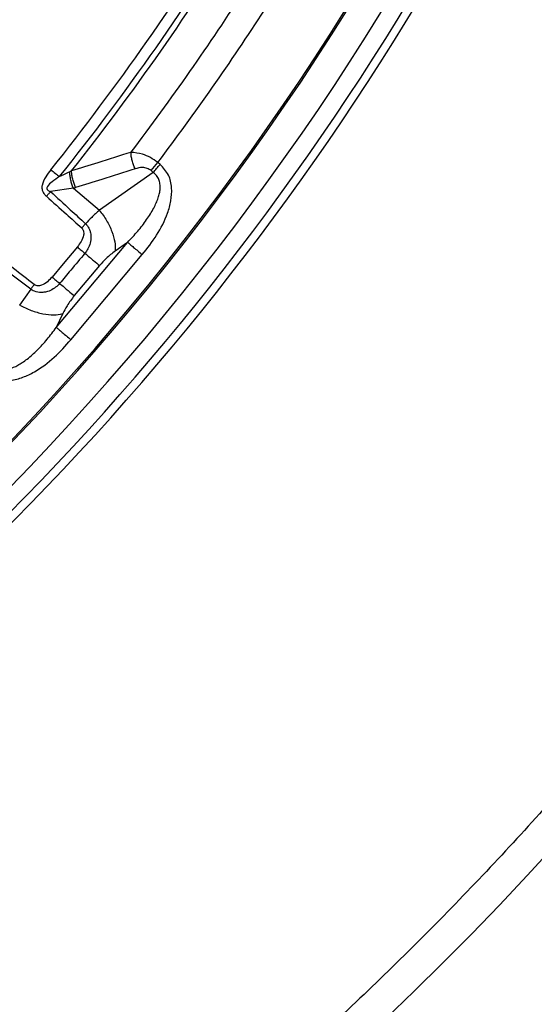
# Model space of a CAD drawing. Units: millimetres. Extents: x 400 to 16400, y 400 to 11480.
# Drawn here: x 6316 to 6377, y 2176 to 2292 of the extents above; entities that cross this region are included whole.
import ezdxf

# ---------------------------------------------------------------- set-up
doc = ezdxf.new("R2010")
doc.units = ezdxf.units.MM
doc.header["$LTSCALE"] = 40

msp = doc.modelspace()

# ---------------------------------------------------------------- linework, layer by layer
at = {"color": 7, "linetype": 'Continuous', "lineweight": 25}
for p, q in [((6331.58, 2274.5), (6332.38, 2275.45)), ((6332.65, 2275.23), (6332.38, 2275.45)), ((6331.84, 2274.28), (6325.48, 2269.83)), ((6331.84, 2274.28), (6331.58, 2274.5)), ((6322.41, 2272.41), (6319.72, 2272.02)), ((6322.41, 2272.41), (6325.48, 2269.83)), ((6323.39, 2267.73), (6323.85, 2268.23)), ((6320.39, 2255.99), (6328.82, 2266.03)), ((6328.82, 2266.03), (6327.35, 2265)), ((6322.13, 2254.54), (6330.55, 2264.58)), ((6325.5, 2263.29), (6322.52, 2259.74)), ((6317.37, 2260.51), (6316.07, 2258.62)), ((6321.15, 2257.62), (6320.39, 2255.99))]:
    msp.add_line(p, q, dxfattribs=at)
at = {"color": 7, "linetype": 'Continuous', "lineweight": 25, "flags": 128}
msp.add_lwpolyline([(6322.88, 2265.49), (6321.21, 2263.5), (6319.9, 2261.93)], dxfattribs=at)
at = {"color": 7, "linetype": 'Continuous', "lineweight": 25}
for radius in [445, 439, 397.43]:
    msp.add_circle((6085.02, 2462.05), radius, dxfattribs=at)
for radius, start, end in [(323.7, 216.7706, 342.8324), (324.7, 216.7706, 342.8324), (321.62, 298.6479, 337.4462), (317.9, 298.6479, 336.9794), (318.09, 298.6479, 336.9794), (300.41, 321.3904, 328.6096), (301.71, 321.3904, 328.6096), (302.4, 321.6581, 328.3419), (306.6, 322.7931, 327.2069), (309.85, 322.9715, 327.0285)]:
    msp.add_arc((6085.02, 2462.05), radius, start, end, dxfattribs=at)
for points, knots in [([(6463.07, 2352.59), (6464.87, 2359.18), (6468.47, 2372.35), (6472.56, 2392.42), (6475.67, 2412.67), (6477.71, 2433.05), (6478.68, 2453.51), (6478.6, 2473.99), (6477.44, 2494.44), (6475.23, 2514.8), (6471.96, 2535.02), (6467.64, 2555.04), (6462.29, 2574.81), (6455.91, 2594.28), (6448.54, 2613.38), (6440.17, 2632.08), (6430.85, 2650.32), (6420.59, 2668.05), (6409.43, 2685.22), (6397.38, 2701.79), (6384.5, 2717.7), (6370.8, 2732.93), (6356.32, 2747.42), (6341.12, 2761.15), (6325.22, 2774.06), (6308.67, 2786.13), (6291.52, 2797.32), (6273.8, 2807.6), (6255.58, 2816.95), (6236.89, 2825.34), (6217.8, 2832.75), (6198.34, 2839.15), (6178.58, 2844.53), (6158.56, 2848.88), (6138.35, 2852.18), (6117.99, 2854.43), (6097.54, 2855.61), (6077.06, 2855.73), (6056.6, 2854.78), (6036.22, 2852.77), (6015.97, 2849.71), (5995.9, 2845.59), (5976.08, 2840.44), (5956.55, 2834.26), (5937.37, 2827.08), (5918.59, 2818.91), (5900.26, 2809.77), (5882.42, 2799.69), (5865.14, 2788.7), (5848.45, 2776.82), (5832.4, 2764.1), (5817.04, 2750.55), (5802.4, 2736.23), (5788.53, 2721.16), (5775.45, 2705.39), (5763.22, 2688.96), (5751.85, 2671.92), (5741.39, 2654.32), (5731.86, 2636.19), (5723.28, 2617.59), (5715.68, 2598.57), (5709.08, 2579.18), (5703.5, 2559.47), (5698.95, 2539.5), (5695.45, 2519.32), (5693, 2498.99), (5691.61, 2478.55), (5691.28, 2458.07), (5692.02, 2437.6), (5693.82, 2417.2), (5696.68, 2396.92), (5700.6, 2376.81), (5705.55, 2356.94), (5711.53, 2337.35), (5718.52, 2318.1), (5726.5, 2299.23), (5735.45, 2280.81), (5745.35, 2262.88), (5756.16, 2245.48), (5767.87, 2228.68), (5780.43, 2212.5), (5793.82, 2197), (5808, 2182.22), (5822.92, 2168.19), (5838.56, 2154.96), (5854.86, 2142.56), (5871.79, 2131.02), (5889.29, 2120.38), (5907.32, 2110.67), (5925.83, 2101.9), (5944.77, 2094.11), (5964.1, 2087.32), (5983.75, 2081.54), (6003.67, 2076.79), (6023.81, 2073.07), (6044.12, 2070.43), (6064.54, 2068.78), (6078.19, 2068.57), (6085.02, 2068.47)], [0, 0, 0, 0, 0.010416, 0.020834, 0.03125, 0.041666, 0.052084, 0.0625, 0.072916, 0.083334, 0.09375, 0.104166, 0.114584, 0.125, 0.135416, 0.145834, 0.15625, 0.166666, 0.177084, 0.1875, 0.197916, 0.208334, 0.21875, 0.229166, 0.239584, 0.25, 0.260416, 0.270834, 0.28125, 0.291666, 0.302084, 0.3125, 0.322916, 0.333333, 0.34375, 0.354166, 0.364583, 0.375, 0.385416, 0.395833, 0.40625, 0.416666, 0.427083, 0.4375, 0.447916, 0.458333, 0.46875, 0.479166, 0.489583, 0.5, 0.510416, 0.520833, 0.53125, 0.541666, 0.552084, 0.5625, 0.572916, 0.583334, 0.59375, 0.604166, 0.614584, 0.625, 0.635416, 0.645834, 0.65625, 0.666666, 0.677083, 0.6875, 0.697916, 0.708333, 0.71875, 0.729166, 0.739583, 0.75, 0.760415, 0.770833, 0.78125, 0.791665, 0.802083, 0.8125, 0.822916, 0.833333, 0.84375, 0.854166, 0.864583, 0.875, 0.885415, 0.895833, 0.90625, 0.916665, 0.927083, 0.937499, 0.947915, 0.958333, 0.968749, 0.979165, 0.989583, 1, 1, 1, 1]), ([(6463.07, 2352.59), (6461.01, 2345.86), (6456.88, 2332.38), (6449.32, 2312.63), (6440.79, 2293.28), (6431.21, 2274.43), (6420.64, 2256.11), (6409.1, 2238.39), (6396.63, 2221.32), (6383.26, 2204.93), (6369.03, 2189.3), (6353.97, 2174.44), (6338.15, 2160.42), (6321.59, 2147.27), (6304.35, 2135.02), (6286.48, 2123.72), (6268.03, 2113.39), (6249.05, 2104.07), (6229.59, 2095.78), (6209.72, 2088.55), (6189.49, 2082.39), (6168.96, 2077.33), (6148.19, 2073.38), (6127.23, 2070.56), (6106.16, 2068.8), (6092.06, 2068.58), (6085.02, 2068.47)], [0, 0, 0, 0, 0.041665, 0.083337, 0.125001, 0.166666, 0.208338, 0.250002, 0.291667, 0.333339, 0.375003, 0.416668, 0.45834, 0.500004, 0.541669, 0.583341, 0.625006, 0.666671, 0.708343, 0.750007, 0.791672, 0.833343, 0.875007, 0.916669, 0.958339, 1, 1, 1, 1]), ([(6329.21, 2276.65), (6327.9, 2276.24), (6325.57, 2275.49), (6323.23, 2274.77), (6322.2, 2274.45)], [0, 0, 0, 0, 0.560468, 1, 1, 1, 1]), ([(6332.38, 2275.45), (6332.09, 2275.66), (6331.52, 2276.07), (6330.41, 2276.52), (6329.66, 2276.6), (6329.21, 2276.65)], [0, 0, 0, 0, 0.28665, 0.569241, 1, 1, 1, 1]), ([(6329.7, 2274.71), (6329.63, 2274.87), (6329.5, 2275.18), (6329.35, 2275.68), (6329.24, 2276.18), (6329.22, 2276.5), (6329.21, 2276.65)], [0, 0, 0, 0, 0.25, 0.5, 0.75, 1, 1, 1, 1]), ([(6319.76, 2274.59), (6319.55, 2274.32), (6319.12, 2273.76), (6318.76, 2273.04), (6318.69, 2272.54), (6318.7, 2272.3), (6318.77, 2272.07), (6318.87, 2271.87), (6318.97, 2271.73), (6319.06, 2271.62), (6319.14, 2271.54), (6319.19, 2271.49), (6319.22, 2271.46)], [0, 0, 0, 0, 0.291677, 0.593897, 0.651073, 0.715691, 0.799222, 0.843634, 0.908608, 0.939453, 0.963013, 1, 1, 1, 1]), ([(6329.7, 2274.71), (6328.39, 2274.29), (6326.05, 2273.54), (6323.71, 2272.81), (6322.67, 2272.49)], [0, 0, 0, 0, 0.560458, 1, 1, 1, 1]), ([(6331.58, 2274.5), (6331.43, 2274.6), (6331.12, 2274.8), (6330.44, 2274.9), (6329.99, 2274.78), (6329.7, 2274.71)], [0, 0, 0, 0, 0.257671, 0.530304, 1, 1, 1, 1]), ([(6330.55, 2264.58), (6331.14, 2265.33), (6332.33, 2266.85), (6333.43, 2269.02), (6333.97, 2270.93), (6334.08, 2272.46), (6333.75, 2274.05), (6333.01, 2274.84), (6332.65, 2275.23)], [0, 0, 0, 0, 0.239836, 0.483025, 0.607412, 0.735006, 0.866673, 1, 1, 1, 1]), ([(6320.78, 2273.78), (6320.48, 2273.58), (6319.98, 2273.24), (6319.44, 2272.81), (6319.28, 2272.5), (6319.27, 2272.4), (6319.28, 2272.33), (6319.32, 2272.25), (6319.39, 2272.18), (6319.48, 2272.12), (6319.59, 2272.06), (6319.67, 2272.03), (6319.72, 2272.02)], [0, 0, 0, 0, 0.400889, 0.679913, 0.748786, 0.771971, 0.79712, 0.827503, 0.859745, 0.913174, 0.941121, 1, 1, 1, 1]), ([(6321.98, 2274.34), (6321.76, 2274.24), (6321.36, 2274.05), (6320.96, 2273.86), (6320.78, 2273.78)], [0, 0, 0, 0, 0.5599333, 1, 1, 1, 1]), ([(6322.2, 2274.45), (6322.16, 2274.43), (6322.09, 2274.4), (6322.02, 2274.36), (6321.98, 2274.34)], [0, 0, 0, 0, 0.503966, 1, 1, 1, 1]), ([(6322.41, 2272.41), (6322.35, 2272.56), (6322.23, 2272.88), (6322.1, 2273.38), (6322.01, 2273.88), (6321.99, 2274.19), (6321.98, 2274.34)], [0, 0, 0, 0, 0.25, 0.5, 0.75, 1, 1, 1, 1]), ([(6322.67, 2272.49), (6322.61, 2272.64), (6322.48, 2272.96), (6322.33, 2273.47), (6322.23, 2273.98), (6322.21, 2274.29), (6322.2, 2274.45)], [0, 0, 0, 0, 0.25, 0.5, 0.75, 1, 1, 1, 1]), ([(6328.82, 2266.03), (6329.22, 2266.47), (6330.02, 2267.32), (6331.06, 2268.66), (6331.88, 2269.98), (6332.37, 2271.05), (6332.58, 2271.82), (6332.67, 2272.37), (6332.66, 2272.92), (6332.53, 2273.46), (6332.26, 2273.93), (6331.98, 2274.16), (6331.84, 2274.28)], [0, 0, 0, 0, 0.184094, 0.36154, 0.527246, 0.664676, 0.723256, 0.775675, 0.835944, 0.889973, 0.944483, 1, 1, 1, 1]), ([(6322.67, 2272.49), (6322.63, 2272.47), (6322.54, 2272.44), (6322.45, 2272.42), (6322.41, 2272.41)], [0, 0, 0, 0, 0.5597251, 1, 1, 1, 1]), ([(6319.22, 2271.46), (6319.3, 2271.56), (6319.47, 2271.74), (6319.64, 2271.93), (6319.72, 2272.02)], [0, 0, 0, 0, 0.500001, 1, 1, 1, 1]), ([(6319.22, 2271.46), (6320.01, 2270.76), (6321.4, 2269.52), (6322.79, 2268.27), (6323.39, 2267.73)], [0, 0, 0, 0, 0.564666, 1, 1, 1, 1]), ([(6319.72, 2272.02), (6320.49, 2271.31), (6321.87, 2270.05), (6323.25, 2268.78), (6323.85, 2268.23)], [0, 0, 0, 0, 0.564649, 1, 1, 1, 1]), ([(6325.48, 2269.83), (6325.18, 2269.55), (6324.64, 2269.05), (6324.09, 2268.48), (6323.85, 2268.23)], [0, 0, 0, 0, 0.559606, 1, 1, 1, 1]), ([(6323.39, 2267.73), (6323.41, 2267.71), (6323.45, 2267.67), (6323.51, 2267.59), (6323.56, 2267.5), (6323.62, 2267.34), (6323.64, 2267.14), (6323.6, 2266.69), (6323.36, 2266.12), (6323.04, 2265.69), (6322.88, 2265.49)], [0, 0, 0, 0, 0.029549, 0.069553, 0.119327, 0.154559, 0.268596, 0.362668, 0.689602, 1, 1, 1, 1]), ([(6323.85, 2268.23), (6323.87, 2268.21), (6323.9, 2268.18), (6323.95, 2268.12), (6324.01, 2268.05), (6324.09, 2267.96), (6324.19, 2267.81), (6324.31, 2267.58), (6324.44, 2267.22), (6324.52, 2266.65), (6324.43, 2265.96), (6324.17, 2265.28), (6323.9, 2264.92), (6323.77, 2264.74)], [0, 0, 0, 0, 0.022955, 0.038561, 0.05922, 0.09049, 0.136478, 0.19835, 0.293874, 0.434824, 0.64865, 0.830116, 1, 1, 1, 1]), ([(6317.78, 2261.04), (6316.97, 2261.68), (6315.5, 2262.83), (6314.03, 2263.99), (6313.38, 2264.5)], [0, 0, 0, 0, 0.555361, 1, 1, 1, 1]), ([(6323.77, 2264.74), (6323.21, 2264.08), (6322.22, 2262.89), (6321.22, 2261.71), (6320.79, 2261.19)], [0, 0, 0, 0, 0.559999, 1, 1, 1, 1]), ([(6327.35, 2265), (6326.99, 2264.73), (6326.35, 2264.24), (6325.76, 2263.58), (6325.5, 2263.29)], [0, 0, 0, 0, 0.561563, 1, 1, 1, 1]), ([(6317.37, 2260.51), (6316.54, 2261.14), (6315.06, 2262.27), (6313.58, 2263.41), (6312.92, 2263.92)], [0, 0, 0, 0, 0.555377, 1, 1, 1, 1]), ([(6319.9, 2261.93), (6319.72, 2261.74), (6319.36, 2261.35), (6318.83, 2261.01), (6318.4, 2260.9), (6318.15, 2260.89), (6317.96, 2260.94), (6317.85, 2261), (6317.8, 2261.03), (6317.78, 2261.04)], [0, 0, 0, 0, 0.311918, 0.640899, 0.734625, 0.850449, 0.931526, 0.970099, 1, 1, 1, 1]), ([(6320.79, 2261.19), (6320.64, 2261.03), (6320.32, 2260.7), (6319.7, 2260.32), (6319.03, 2260.12), (6318.32, 2260.1), (6317.8, 2260.24), (6317.48, 2260.42), (6317.39, 2260.49), (6317.37, 2260.51)], [0, 0, 0, 0, 0.171254, 0.352948, 0.569335, 0.710952, 0.910877, 0.976268, 1, 1, 1, 1]), ([(6322.52, 2259.74), (6322.21, 2259.34), (6321.67, 2258.64), (6321.31, 2257.93), (6321.15, 2257.62)], [0, 0, 0, 0, 0.557486, 1, 1, 1, 1]), ([(6312.8, 2251.58), (6312.94, 2251.46), (6313.21, 2251.23), (6313.73, 2251.05), (6314.28, 2251.01), (6315.01, 2251.13), (6315.72, 2251.44), (6316.4, 2251.85), (6317.2, 2252.43), (6318.19, 2253.33), (6319.34, 2254.59), (6320.04, 2255.52), (6320.39, 2255.99)], [0, 0, 0, 0, 0.0555581, 0.1100786, 0.1640936, 0.2243142, 0.3351783, 0.400477, 0.4728306, 0.6384226, 0.8159923, 1, 1, 1, 1]), ([(6312, 2250.62), (6312.45, 2250.33), (6313.35, 2249.75), (6314.98, 2249.69), (6316.46, 2250.07), (6318.25, 2250.93), (6320.2, 2252.4), (6321.49, 2253.83), (6322.13, 2254.54)], [0, 0, 0, 0, 0.133367, 0.264961, 0.392607, 0.517088, 0.760364, 1, 1, 1, 1])]:
    msp.add_open_spline(points, degree=3, knots=knots, dxfattribs=at)
for points in [[(6319.76, 2274.59), (6319.94, 2274.45), (6320.3, 2274.16), (6320.62, 2273.91), (6320.78, 2273.78)], [(6331.84, 2274.28), (6331.97, 2274.43), (6332.22, 2274.73), (6332.51, 2275.06), (6332.65, 2275.23)], [(6325.48, 2269.83), (6325.78, 2269.43), (6326.37, 2268.62), (6326.99, 2267.31), (6327.37, 2266.04), (6327.35, 2265.35), (6327.35, 2265)], [(6322.88, 2265.49), (6323.03, 2265.36), (6323.34, 2265.1), (6323.63, 2264.86), (6323.77, 2264.74)], [(6328.82, 2266.03), (6328.91, 2265.96), (6329.09, 2265.8), (6329.51, 2265.45), (6330.01, 2265.03), (6330.37, 2264.73), (6330.55, 2264.58)], [(6323.77, 2264.74), (6324.13, 2264.44), (6324.86, 2263.83), (6325.29, 2263.47), (6325.5, 2263.29)], [(6319.9, 2261.93), (6320.05, 2261.8), (6320.36, 2261.55), (6320.64, 2261.31), (6320.79, 2261.19)], [(6317.78, 2261.04), (6317.71, 2260.95), (6317.57, 2260.77), (6317.43, 2260.6), (6317.37, 2260.51)], [(6320.79, 2261.19), (6321.15, 2260.88), (6321.88, 2260.27), (6322.3, 2259.91), (6322.52, 2259.74)], [(6316.07, 2258.62), (6316.52, 2258.4), (6317.42, 2257.96), (6318.82, 2257.57), (6320.13, 2257.42), (6320.81, 2257.55), (6321.15, 2257.62)], [(6320.39, 2255.99), (6320.48, 2255.92), (6320.66, 2255.77), (6321.09, 2255.41), (6321.59, 2254.99), (6321.95, 2254.69), (6322.13, 2254.54)]]:
    msp.add_open_spline(points, degree=3, dxfattribs=at)

doc.saveas('drawing.dxf')
